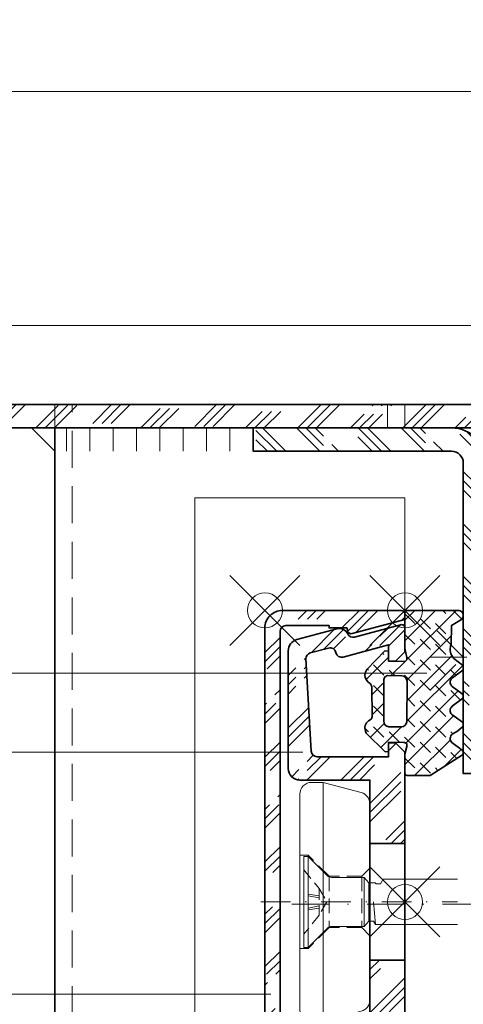
# Model space of a CAD drawing. Units: millimetres. Extents: x -164 to 186, y -92 to 311.
# Drawn here: x -86 to -48, y -9 to 76 of the extents above; entities that cross this region are included whole.
import ezdxf

# ---------------------------------------------------------------- set-up
doc = ezdxf.new("R2010")
doc.units = ezdxf.units.MM
doc.header["$PDMODE"] = 35
doc.header["$PDSIZE"] = 3
doc.linetypes.add('STRICHPUNKT2', pattern=[12.7, 6.35, -3.175, 0, -3.175])
doc.linetypes.add('VERDECKT2', pattern=[4.762499999999999, 3.175, -1.5875])
for name, color, linetype, lineweight in [('alu_hidden_JAG', 54, 'VERDECKT2', 18), ('alu_thick_JAG', 50, 'Continuous', 35), ('alu_thin_JAG', 54, 'Continuous', 18), ('axis_JAG', 31, 'STRICHPUNKT2', 18), ('general_hidden_JAG', 144, 'VERDECKT2', 18), ('general_thin_JAG', 144, 'Continuous', 18), ('hatch_JAG', 116, 'Continuous', 9), ('plastic_hidden_JAG', 24, 'VERDECKT2', 18), ('plastic_thin_JAG', 24, 'Continuous', 18), ('seal_thick_JAG', 10, 'Continuous', 35), ('text_thin_JAG', 45, 'Continuous', 18)]:
    doc.layers.add(name, color=color, linetype=linetype, lineweight=lineweight)
doc.layers.add('insertionpoint_JAG', color=3, linetype='Continuous', lineweight=18, plot=False)
pattern_1 = [(45, (0, 0), (0.4419417382415923, 1.325825214724777), [1.25, -2.5]), (135, (0.625, 0), (-0.8838834764831844, -0.8838834764831843), [])]

# ---------------------------------------------------------------- blocks, each defined once
blk = doc.blocks.new('455501')
at = {"layer": 'hatch_JAG'}
h = blk.add_hatch(dxfattribs=at)
h.set_pattern_fill('JAG_RUBBER', color=256, scale=0.1)
h.set_pattern_definition(pattern_1)
h.paths.add_polyline_path([(10.60886740697175, 4.057080022421336), (10.34786740698723, 4.513080022394382), (9.987867406877678, 4.945341519884186, 0.3188015016081044), (9.584867407015468, 4.9263415197924), (8.932867406997072, 4.005080022408094, -0.4550972192009123), (8.21691366349254, 4.056979154832604), (7.564867406886269, 4.934763194988689, 0.3839279213537989), (7.143867407079723, 4.90376319498206), (6.567253710661356, 4.096805982144968, -0.5202830919994188), (5.770867407992865, 4.064080021032487), (5.111867406993195, 4.956528550755164, 0.2909370772495076), (4.681867407051279, 4.918528550847403), (4.13686740697299, 4.201080022375507, -0.3054044261809049), (2.950867406998644, 3.959080022394238), (1.289867406987227, 3.975925100694488), (0.7668674068839483, 4.846925100866679, 0.2212633672425349), (0.437719286473305, 5.000080022394391, 0.4233499868249797), (-0.0001325930247855212, 4.550925101233775), (0, 0.2496102897025478, 0.4137570457076973), (0.2500826094307662, 8.308392340250492e-05), (3.250867406987241, 0.001080022394385427), (4.035658013981336, 0.1650800224650362, -0.4944741875783394), (4.370658013652489, -0.0719199770108312), (4.349867406989555, -1.399863920983924), (3.487867406987323, -1.414919977605712), (3.478867406987225, -1.712919977605711), (5.064867406860334, -3.261919977481777, 0.1627669066651554), (5.543881185087335, -3.422098787105631, 0.2208949911056304), (6.152344193147303, -3.139496458853265), (6.280867407157149, -2.99091997740936, -0.2700223407467207), (6.674867406697651, -2.821919977607182), (9.007867406719635, -2.809919977607182, -0.2923559712905785), (9.383773414686221, -2.990767799594337), (9.467867407168821, -3.126919977899818, 0.3129451679641831), (10.34786792365234, -3.391586476610295, 0.06151844653794367), (10.52686740697155, -3.307919977621466), (12.12486740698733, -1.699430917116443), (12.08886740698732, -1.409430917116422), (11.31186740698734, -1.399430917116546), (11.31684610718593, -0.09748992227379416, -0.4789545694406643), (11.65181498288788, 0.1754296667843622), (12.34186740698722, 8.002239435267455e-05), (13.96986740201346, 8.002235721926709e-05, 0.4290314552620146), (14.15674872209967, 0.1995641247312658), (14.14486740698722, 2.150080022394391), (12.38786740694533, 4.946524410645493, 0.3434098614738728), (11.97986740708726, 4.913524410718699), (11.33086740707041, 4.006080022510687, -0.4146756508648816)])
h.paths.add_polyline_path([(9.562867406932492, 0.1750800223944595, -0.3272426567240876), (9.987867406986224, -0.2839199774049361), (9.993867406988995, -1.379919977926133, -0.3690206648950586), (9.530442768753643, -1.799903912728584), (6.069867406820489, -1.801919977605808, -0.4259973747321261), (5.590867406988103, -1.506919977499437), (5.599867406989231, -0.2699199773308116, -0.3586224763057571), (6.074867407464395, 0.1810800223935716)], flags=16)
at = {"layer": 'insertionpoint_JAG'}
blk.add_point((0, 0), dxfattribs=at)
at = {"layer": 'seal_thick_JAG'}
for points in [[(-0.0001325930247857987, 4.550925101233764, -0.4233499868249869), (0.4377192864733058, 5.000080022394391, -0.2212633672425328), (0.7668674068839464, 4.846925100866683), (1.289867406987229, 3.975925100694488), (2.950867406998644, 3.959080022394238, 0.3054044261809046), (4.136867406972989, 4.201080022375505), (4.681867407051279, 4.918528550847403, -0.2909370772495076), (5.111867406993195, 4.956528550755165), (5.770867407992882, 4.064080021032465, 0.4888030041148642), (6.538867407241848, 4.057080022750595), (7.143867407079723, 4.90376319498206, -0.3839279213537989), (7.564867406886269, 4.934763194988689), (8.213867399701378, 4.061080032202723, 0.4583399396910697), (8.93286740699707, 4.005080022408093), (9.584867407015468, 4.9263415197924, -0.318801501608105), (9.987867406877678, 4.945341519884186), (10.34786740698723, 4.513080022394382), (10.60886740697175, 4.057080022421337, 0.4146756508648816), (11.33086740707041, 4.006080022510686), (11.97986740708726, 4.913524410718699, -0.3434098614738732), (12.38786740694533, 4.946524410645493), (14.14486740698722, 2.15008002239439), (14.15686740698867, 0.1800800221190946, -0.3987648071793097), (13.96986740201348, 8.002235721908842e-05), (12.34186740698722, 8.002239435205179e-05), (11.67286740765293, 0.1700800222252304, 0.5032702117496892), (11.31684610718593, -0.09748992227381033), (11.31186740698734, -1.399430917116545), (12.08886740698732, -1.409430917116422), (12.12486740698733, -1.699430917116443), (10.52686740697155, -3.307919977621464, -0.06151844653794403), (10.34786792365234, -3.391586476610294, -0.3129451679641826), (9.467867407168821, -3.126919977899818), (9.38386745445187, -2.990920054453008, 0.2924813958744759), (9.007867406719635, -2.809919977607181), (6.674867406697653, -2.821919977607182, 0.2700223407467264), (6.280867407157145, -2.990919977409364), (6.139867406312431, -3.153919978385767, -0.2146237483214592), (5.543881185087335, -3.42209878710563, -0.162766906665156), (5.064867406860333, -3.261919977481776), (3.478867406987225, -1.712919977605713), (3.487867406987324, -1.414919977605711), (4.349867406989555, -1.399863920983923), (4.370658013652489, -0.07191997701082693, 0.4944741875783331), (4.035658013981337, 0.165080022465036), (3.250867406987242, 0.001080022394385248), (0.2500826094307663, 8.308392340188216e-05, -0.4137570457077805), (5.551115123125783e-17, 0.2496102897026183)], [(6.074867407464394, 0.1810800223935714, 0.3586224763057573), (5.599867406989231, -0.2699199773308131), (5.590867406988103, -1.506919977499438, 0.4259973747321255), (6.069867406820489, -1.801919977605807), (9.502867406848992, -1.799919977605894, 0.3853809780803152), (9.993867406988995, -1.379919977926134), (9.987867406986224, -0.2839199774049363, 0.3272426567240876), (9.562867406932492, 0.1750800223944594)]]:
    blk.add_lwpolyline(points, format="xyb", close=True, dxfattribs=at)
blk = doc.blocks.new('407800')
at = {"layer": 'hatch_JAG'}
h = blk.add_hatch(dxfattribs=at)
h.set_pattern_fill('JAG_ALUMINIUM', color=256)
h.set_pattern_definition([(45, (0, 0), (-2.245064030267288, 2.245064030267288), [5, -1]), (45, (1.5875, 0), (-2.245064030267288, 2.245064030267288), [5, -1]), (45, (0.79375, 0), (-2.245064030267288, 2.245064030267288), [5, -1])])
edge = h.paths.add_edge_path()
edge.add_line((4.999999999999998, 0), (4.999999999999998, -3))
edge.add_line((4.999999999999998, -3), (10.45, -3))
edge.add_line((10.45, -3), (10.45, -9))
edge.add_arc((11.45, -9), 0.9999999999999999, 180, 270)
edge.add_line((11.45, -10), (21.53200944468472, -10))
edge.add_arc((21.53200944468472, -8.999999999999998), 1.000000000000002, 269.9999999999998, 344.9999999999997)
edge.add_line((22.49793527097379, -9.258819045102523), (23.41710531462807, -5.828429741389442))
edge.add_arc((22.64436465359682, -5.621374505307425), 0.7999999999999992, 344.9999999999999, 424.6608985458266)
edge.add_arc((23.2007318340041, -4.446446609406724), 0.4999999999999991, 165.0000000000001, 244.66089854582782, ccw=False)
edge.add_line((22.71776892085957, -4.317037086855465), (23.77332565801205, -0.3776457135308))
edge.add_arc((23.48354791012533, -0.3000000000000396), 0.2999999999999988, 344.9999999999991, 450.0000000000007)
edge.add_line((23.48354791012533, -4.085620730620576e-14), (21.45000000000002, -4.973799150320699e-14))
edge.add_line((21.45000000000002, -4.973799150320699e-14), (20.65000000000001, -0.8000000000000417))
edge.add_line((20.65000000000001, -0.8000000000000417), (20.65, -1.400000000000041))
edge.add_line((20.65, -1.400000000000041), (22.05, -1.400000000000041))
edge.add_line((22.05, -1.400000000000041), (21.00522735109857, -5.299144608058511))
edge.add_arc((21.48819026424311, -5.428554130609769), 0.5000000000000013, 165.0000000000003, 255.0000000000001)
edge.add_line((21.35878074169185, -5.911517043754305), (21.42319281731777, -5.928776207401084))
edge.add_arc((21.29378329476651, -6.411739120545618), 0.4999999999999989, -14.999999999999773, 75.0000000000004, ccw=False)
edge.add_line((21.77674620791105, -6.541148643096877), (21.35713798096316, -8.107147865340309))
edge.add_arc((20.87417506781863, -7.977738342789051), 0.4999999999999982, 266.7487451243415, 345.0000000000002, ccw=False)
edge.add_line((20.84581774080035, -8.476933557113444), (12.92164267298173, -8.026792174944262))
edge.add_arc((12.95, -7.527596960619867), 0.5, 180, 266.7487451243415, ccw=False)
edge.add_line((12.45, -7.527596960619867), (12.45, -1.4))
edge.add_line((12.45, -1.4), (13.65000000000001, -1.400000000000001))
edge.add_line((13.65000000000001, -1.400000000000001), (13.65000000000001, -0.8000000000000023))
edge.add_line((13.65000000000001, -0.8000000000000023), (12.85, 0))
edge.add_line((12.85, 0), (4.999999999999998, 0))
edge = h.paths.add_edge_path()
edge.add_line((-5.000000000000002, -3), (-5.000000000000001, 0))
edge.add_line((-5.000000000000001, 0), (-12.85, 0))
edge.add_line((-12.85, 0), (-13.65000000000001, -0.7999999999999995))
edge.add_line((-13.65000000000001, -0.7999999999999995), (-13.65, -1.4))
edge.add_line((-13.65, -1.4), (-12.45, -1.4))
edge.add_line((-12.45, -1.4), (-12.45, -7.527596960619867))
edge.add_arc((-12.95, -7.527596960619867), 0.5, -86.74874512434161, 0, ccw=False)
edge.add_line((-12.92164267298172, -8.026792174944262), (-20.84581774080035, -8.476933557113444))
edge.add_arc((-20.87417506781863, -7.977738342789052), 0.4999999999999983, 194.9999999999999, 273.2512548756589, ccw=False)
edge.add_line((-21.35713798096316, -8.10714786534031), (-21.77674620791105, -6.541148643096883))
edge.add_arc((-21.29378329476652, -6.41173912054562), 0.5, 104.99999999999949, 195.0000000000004, ccw=False)
edge.add_line((-21.42319281731777, -5.928776207401084), (-21.35878074169186, -5.911517043754309))
edge.add_arc((-21.48819026424311, -5.428554130609771), 0.5000000000000013, 284.9999999999987, 374.9999999999998)
edge.add_line((-21.00522735109857, -5.299144608058511), (-22.05, -1.400000000000041))
edge.add_line((-22.05, -1.400000000000041), (-20.65000000000001, -1.400000000000041))
edge.add_line((-20.65000000000001, -1.400000000000041), (-20.65, -0.8000000000000418))
edge.add_line((-20.65, -0.8000000000000418), (-21.45000000000002, -4.973799150320701e-14))
edge.add_line((-21.45000000000002, -4.973799150320704e-14), (-23.48354791012533, -4.085620730620576e-14))
edge.add_arc((-23.48354791012533, -0.3000000000000408), 0.2999999999999999, 90, 194.9999999999999)
edge.add_line((-23.77332565801205, -0.3776457135307962), (-22.71776892085957, -4.317037086855468))
edge.add_arc((-23.20073183400411, -4.446446609406727), 0.5000000000000012, -64.66089854582651, 14.999999999999773, ccw=False)
edge.add_arc((-22.64436465359682, -5.621374505307424), 0.7999999999999964, 115.339101454173, 195.0000000000001)
edge.add_line((-23.41710531462807, -5.828429741389441), (-22.49793527097379, -9.25881904510252))
edge.add_arc((-21.53200944468472, -8.999999999999998), 1.000000000000002, 195, 269.9999999999998)
edge.add_line((-21.53200944468472, -10), (-11.45, -10))
edge.add_arc((-11.45, -9), 0.9999999999999999, 270, 360)
edge.add_line((-10.45, -9), (-10.45, -3))
edge.add_line((-10.45, -3), (-5.000000000000002, -3))
at = {"layer": 'alu_thick_JAG'}
for p, q in [((-5.000000000000002, 0), (-5.000000000000002, -2.999999999999999)), ((4.999999999999998, 0), (4.999999999999998, -3))]:
    blk.add_line(p, q, dxfattribs=at)
blk.add_lwpolyline([(13.65000000000001, -0.8000000000000023), (12.85, 0), (-12.85, 0), (-13.65000000000001, -0.7999999999999995), (-13.65, -1.4), (-12.45, -1.4), (-12.45, -7.527596960619867, -0.3976892971825675), (-12.92164267298172, -8.026792174944262), (-20.84581774080035, -8.476933557113444, -0.3553528351627356), (-21.35713798096316, -8.10714786534031), (-21.77674620791105, -6.541148643096883, -0.4142135623730999), (-21.42319281731777, -5.928776207401084), (-21.35878074169186, -5.911517043754309, 0.4142135623731036), (-21.00522735109857, -5.299144608058511), (-22.05, -1.400000000000041), (-20.65000000000001, -1.400000000000041), (-20.65, -0.8000000000000418), (-21.45000000000002, -4.973799150320704e-14), (-23.48354791012533, -4.085620730620576e-14, 0.4931454260313029), (-23.77332565801205, -0.3776457135307962), (-22.71776892085957, -4.317037086855468, -0.3622955154762137), (-22.98674445692438, -4.898341953983919, 0.3622955154762153), (-23.41710531462807, -5.828429741389441), (-22.49793527097379, -9.25881904510252, 0.3394542588633749), (-21.53200944468472, -10), (-11.45, -10, 0.4142135623730951), (-10.45, -9), (-10.45, -3), (10.45, -3), (10.45, -9, 0.4142135623730951), (11.45, -10), (21.53200944468472, -10, 0.3394542588633762), (22.49793527097379, -9.258819045102523), (23.41710531462807, -5.828429741389442, 0.3622955154762142), (22.98674445692438, -4.89834195398392, -0.3622955154762184), (22.71776892085957, -4.317037086855465), (23.77332565801205, -0.3776457135307998, 0.4931454260313076), (23.48354791012533, -4.085620730620576e-14), (21.45000000000002, -4.973799150320699e-14), (20.65000000000001, -0.8000000000000417), (20.65, -1.400000000000041), (22.05, -1.400000000000041), (21.00522735109857, -5.299144608058511, 0.4142135623730955), (21.35878074169185, -5.911517043754305), (21.42319281731777, -5.928776207401084, -0.4142135623730955), (21.77674620791105, -6.541148643096877), (21.35713798096316, -8.107147865340309, -0.3553528351627342), (20.84581774080035, -8.476933557113444), (12.92164267298173, -8.026792174944262, -0.3976892971825675), (12.45, -7.527596960619867), (12.45, -1.4), (13.65000000000001, -1.400000000000001)], format="xyb", close=True, dxfattribs=at)
at = {"layer": 'insertionpoint_JAG'}
blk.add_point((0, 0), dxfattribs=at)
blk = doc.blocks.new('407860')
at = {"layer": 'hatch_JAG'}
h = blk.add_hatch(dxfattribs=at)
h.set_pattern_fill('JAG_ALUMINIUM', color=256, angle=90)
h.set_pattern_definition([(135, (-25.00000000000001, -12), (-2.245064030267288, -2.245064030267288), [5, -1]), (135, (-25.00000000000001, -10.4125), (-2.245064030267288, -2.245064030267288), [5, -1]), (135, (-25.00000000000001, -11.20625), (-2.245064030267288, -2.245064030267288), [5, -1])])
edge = h.paths.add_edge_path()
edge.add_line((-23.49999999999999, -12), (23.5, -12))
edge.add_arc((23.5, -10.5), 1.5, 270, 360)
edge.add_line((25, -10.5), (25, -0.2999999999999989))
edge.add_arc((24.7, -0.3000000000000003), 0.3000000000000007, 2.650462234552924e-13, 89.99999999999933)
edge.add_line((24.7, 5.279359848592289e-16), (24.22440365217003, 6.384829711597915e-15))
edge.add_line((24.22440365217003, 6.384829711597915e-15), (23.01022225211328, -4.531386674616875))
edge.add_arc((23.3, -4.609032388147632), 0.3000000000000003, 164.9999999999998, 255.0000000000007)
edge.add_line((23.22235428646925, -4.898810136034355), (23.5, -4.973205080756879))
edge.add_line((23.5, -4.973205080756879), (23.5, -6.499999999999986))
edge.add_line((23.5, -6.499999999999986), (23.70000000000001, -6.499999999999988))
edge.add_line((23.70000000000001, -6.499999999999988), (23.7, -10.2))
edge.add_arc((23.2, -10.19999999999999), 0.5, 270, 359.9999999999996, ccw=False)
edge.add_line((23.2, -10.7), (-23.20000000000001, -10.69999999999999))
edge.add_arc((-23.20000000000001, -10.19999999999999), 0.5, 180, 270, ccw=False)
edge.add_line((-23.70000000000001, -10.19999999999999), (-23.70000000000001, -6.499999999999972))
edge.add_line((-23.70000000000001, -6.499999999999972), (-23.50000000000001, -6.499999999999971))
edge.add_line((-23.50000000000001, -6.499999999999971), (-23.5, -4.973205080756864))
edge.add_line((-23.5, -4.973205080756864), (-23.22235428646925, -4.898810136034339))
edge.add_arc((-23.3, -4.609032388147617), 0.3000000000000009, 284.9999999999993, 375.0000000000001)
edge.add_line((-23.01022225211328, -4.531386674616861), (-24.22440365217004, 2.131628207280301e-14))
edge.add_line((-24.22440365217004, 2.121750902660063e-14), (-24.70000000000001, 1.56258090234368e-14))
edge.add_arc((-24.7, -0.2999999999999851), 0.3000000000000007, 90.00000000000067, 180)
edge.add_line((-25, -0.2999999999999849), (-25.00000000000001, -10.5))
edge.add_arc((-23.50000000000001, -10.5), 1.5, 180, 270.0000000000008)
at = {"layer": 'alu_thick_JAG'}
blk.add_lwpolyline([(-23.49999999999999, -12), (23.5, -12, 0.4142135623730951), (25, -10.5), (25, -0.2999999999999989, 0.4142135623730902), (24.7, 5.279359848592289e-16), (24.22440365217003, 6.384829711597915e-15), (23.01022225211328, -4.531386674616875, 0.4142135623730994), (23.22235428646925, -4.898810136034355), (23.5, -4.973205080756879), (23.5, -6.499999999999986), (23.70000000000001, -6.499999999999988), (23.7, -10.2, -0.4142135623730936), (23.2, -10.7), (-23.20000000000001, -10.69999999999999, -0.4142135623730947), (-23.70000000000001, -10.19999999999999), (-23.70000000000001, -6.499999999999972), (-23.50000000000001, -6.499999999999971), (-23.5, -4.973205080756864), (-23.22235428646925, -4.898810136034339, 0.4142135623730986), (-23.01022225211328, -4.531386674616861), (-24.22440365217004, 2.121750902660063e-14), (-24.70000000000001, 1.56258090234368e-14, 0.4142135623730916), (-25, -0.2999999999999849), (-25.00000000000001, -10.5, 0.4142135623730993)], format="xyb", close=True, dxfattribs=at)
at = {"layer": 'insertionpoint_JAG'}
for p in [(-25, 3.552713678800501e-15), (0, 0), (25, 0), (-25.00000000000001, -11.99999999999999), (25, -11.99999999999999)]:
    blk.add_point(p, dxfattribs=at)
blk = doc.blocks.new('1065271-s')
at = {"layer": 'plastic_hidden_JAG', "ltscale": 0.4}
for points in [[(0, 2.900000000000034), (-0.6999999999999318, 2.200000000000102), (-3.5, 2.200000000000102), (-5.300000000000068, 4), (-6, 4)], [(-5.300000000000068, 4), (-5.300000000000068, -4)], [(-3.5, 2.200000000000102), (-3.5, -2.199999999999989)], [(-0.6999999999999318, 2.200000000000102), (-0.7000000000000455, -2.199999999999875)], [(0, -2.89999999999992), (-0.7000000000000455, -2.199999999999875), (-3.5, -2.199999999999989), (-5.300000000000068, -4), (-6, -4)]]:
    blk.add_lwpolyline(points, dxfattribs=at)
at = {"layer": 'plastic_thin_JAG'}
blk.add_line((-4, 10.25), (-4, -10.25), dxfattribs=at)
blk.add_lwpolyline([(-5, 10.25), (-4, 10.25), (-0.7411809548974588, 9.376802068585619, -0.3394542588633919), (0, 8.410876242296524), (0, -8.410876242296524, -0.3394542588633612), (-0.7411809548974588, -9.376802068585619), (-4, -10.25), (-5, -10.25, -0.4142135623730958), (-6, -9.25), (-6, 9.25, -0.4142135623730958)], format="xyb", close=True, dxfattribs=at)
blk = doc.blocks.new('140316-02')
at = {"layer": 'axis_JAG', "ltscale": 0.4}
blk.add_lwpolyline([(-4.675369513641499, 8.097977541785895), (3.75, -6.495190528383148)], dxfattribs=at)
at = {"layer": 'general_hidden_JAG', "ltscale": 0.3}
for points in [[(-0.4310267114701674, 6.27520465394764), (-1.183400912665547, 4.339710506463064), (-1.844466970888561, 3.194710506461519), (-3.166599087334589, 3.194710506461519), (-5.218973288529924, 3.510882408816542)], [(-1.876221235696448, 3.939710506461012), (-2.305154798143349, 5.193176298611007)], [(-1.715720673230862, 4.032375549405685), (-2.198291408442401, 5.25487390542142)], [(-2.634279326769274, 3.50204546351884), (-3.452618393694593, 4.530687882834201)], [(-2.473778764303461, 3.594710506463514), (-3.344845201856742, 4.592910764153203)], [(-1.183400912665547, 4.339710506463064), (-3.166599087334589, 3.194710506461519)]]:
    blk.add_lwpolyline(points, dxfattribs=at)
at = {"layer": 'general_thin_JAG'}
blk.add_lwpolyline([(2.061250462620137, -7.470190528383228), (-1.451360677351204, -1.386169566720469), (-1.276932910437608, -1.084051812175801), (-1.477107887009652, -0.7373385823492242), (-2.068653347947475, -0.6169872981077447), (-3.465099957354141, 1.801729179441963, 0.1989123673796171), (-3.768703136694967, 2.034692092586511), (-6.027499074759362, 2.639934640057533), (-6.202499074759316, 2.943043531382102), (0.5524990747592256, 6.843043531382079), (0.7274990747591801, 6.539934640057567), (0.1222565272883003, 4.281138701993171, 0.1989123673796941), (0.1722067385405808, 3.901729179441929), (1.568653347947247, 1.483012701892221), (1.377107887009515, 0.9105436631060968), (1.646520538699633, 0.4439072621769071), (1.61608937586584, 0.3008510914281146), (1.790420569675007, -0.001099393593648301), (2.252300785026819, -0.001099393593676723), (5.438749537379636, -5.520190528383239)], format="xyb", dxfattribs=at)
for points in [[(0.7274990747591801, 6.539934640057567), (-6.027499074759362, 2.639934640057618)], [(1.568653347947247, 1.48301270189225), (-2.068653347947475, -0.6169872981077447)], [(1.377107887009515, 0.9105436631060968), (-1.477107887009652, -0.7373385823492242)], [(0.1501749765718614, -0.2601106894481688), (-1.451360677351204, -1.386169566720469)]]:
    blk.add_lwpolyline(points, dxfattribs=at)
at = {"layer": 'plastic_thin_JAG', "rotation": 299.9999999999998}
blk.add_blockref('1065271-s', (0, 0), dxfattribs=at)
blk = doc.blocks.new('*U17')
at = {"layer": 'hatch_JAG'}
h = blk.add_hatch(dxfattribs=at)
h.set_pattern_fill('JAG_RUBBER', color=256, scale=0.1)
h.set_pattern_definition(pattern_1)
edge = h.paths.add_edge_path()
edge.add_line((-6.050000000000082, 2.486600000000066), (-5.149993400000003, 3.006203810428042))
edge.add_arc((-5.299986799999992, 3.266000000028025), 0.2999867999999779, 299.9999999999999, 359.9999999999999)
edge.add_line((-5.000000000000014, 3.266000000028024), (-4.999999999999958, 23.22387270896005))
edge.add_arc((-4.749999999999958, 23.22387270896005), 0.25, -7.958078640513122e-13, 180, ccw=False)
edge.add_line((-4.499999999999958, 23.22387270896005), (-4.500000000000015, 16.11880017140683))
edge.add_arc((-4.730906773914549, 16.11914592186497), 0.2309070327707607, 318.263744464771, 359.91420768271576, ccw=False)
edge.add_line((-4.558600000000037, 15.96543049178012), (-4.897343846291557, 15.58571676163821))
edge.add_arc((-4.748908194587155, 15.45329647966931), 0.1989177563055508, 138.2636676921403, 221.7363323078597)
edge.add_line((-4.897343846291557, 15.3208761977004), (-4.558600000000027, 14.94116349178012))
edge.add_arc((-4.706393007579504, 14.79709649178248), 0.2063930075794908, 0, 44.26857772062971, ccw=False)
edge.add_line((-4.500000000000014, 14.79709649178248), (-4.500000000000015, 14.48256349178007))
edge.add_arc((-4.200000000000058, 14.48256349178007), 0.2999999999999572, 180.0000000000003, 269.9999999999996)
edge.add_line((-4.20000000000006, 14.18256349178012), (-0.9999999999835802, 14.18256349178011))
edge.add_arc((-0.9999999999835847, 15.18256349176362), 0.9999999999835119, 270.0000000000002, 360)
edge.add_line((-7.238654120556021e-14, 15.18256349176362), (-6.972200594645983e-14, 23.1885441517601))
edge.add_arc((-1.01481979786969, 23.17485894429991), 1.014912068630266, 0.7726072204959299, 84.68459122621023)
edge.add_line((-0.9207999999998322, 24.18540670896019), (-4.032847057837663, 24.47494674414869))
edge.add_arc((-4.047253426672365, 24.19987343113242), 0.2754503058570587, 87.00199676281733, 150.0277228155286)
edge.add_line((-4.28586700002091, 24.33748314594423), (-4.498600000000056, 23.96860670896009))
edge.add_arc((-4.75003349999999, 24.1120948469117), 0.2894955105956488, 209.7125501402531, 330.2874498597379, ccw=False)
edge.add_line((-5.001466999999947, 23.96860670896013), (-5.292066999999872, 24.47782354139706))
edge.add_arc((-5.548381641404887, 24.30608807414743), 0.3085291981482958, 33.82280377377555, 84.68459122620408)
edge.add_line((-5.519799999956841, 24.61329054139365), (-9.496540309049658, 24.98328029657159))
edge.add_arc((-9.505355233373997, 24.48878396997036), 0.4945748880735354, 88.97874979782684, 262.1499622576862)
edge.add_arc((-9.616152156126399, 23.56270981580241), 0.4382729466027267, -65.00000000008879, 84.3370024446424, ccw=False)
edge.add_line((-9.430930005265793, 23.16549963144857), (-9.768977446100466, 23.0078655209683))
edge.add_arc((-9.600051102066914, 22.64534240615308), 0.3999488948401626, 114.9842949976107, 245.0157050023171)
edge.add_line((-9.768977446100923, 22.28281929133808), (-9.430930005266083, 22.12518518085722))
edge.add_arc((-9.599977309962204, 21.76266206604262), 0.3999999999998756, -65.00000000007219, 65.00000000001671, ccw=False)
edge.add_line((-9.430930005266434, 21.40013895122786), (-9.768977446100916, 21.24250484074756))
edge.add_arc((-9.600032842659528, 20.8799700892631), 0.3999671549838369, 114.985961837214, 257.9428112287002)
edge.add_line((-9.68358114487497, 20.48882637365108), (-9.283280309405953, 20.40321955175409))
edge.add_line((-9.283280309405953, 20.40321955175409), (-9.918818488067975, 19.7251321114941))
edge.add_arc((-9.699930141405302, 19.5199787744628), 0.2999999999996601, 136.8552021473327, 180.0000000000007)
edge.add_line((-9.999930141404963, 19.5199787744628), (-9.99993014140496, 19.05710064345601))
edge.add_arc((-9.699930141406202, 19.05710064345602), 0.2999999999987573, 180.0000000000013, 223.1447978527087)
edge.add_line((-9.91881848806807, 18.85194730642518), (-9.28328030940498, 18.17385986616508))
edge.add_line((-9.28328030940498, 18.17385986616508), (-9.683581144873306, 18.0882530442684))
edge.add_arc((-9.60003284574813, 17.69710932900667), 0.3999671539957494, 102.0571883488636, 245.0140385850081)
edge.add_line((-9.768977446100575, 17.33457457717284), (-9.430930005265584, 17.17694046669092))
edge.add_arc((-9.599977309961902, 16.81441735187608), 0.4000000000001746, -65.00000000000517, 65.00000000000551, ccw=False)
edge.add_line((-9.430930005265584, 16.45189423706125), (-9.768977446100786, 16.29426012658013))
edge.add_arc((-9.600051104255513, 15.93173701176556), 0.3999488939153148, 114.9842947134968, 245.0157052865023)
edge.add_line((-9.768977446100791, 15.569213896951), (-9.43093000526599, 15.41157978647007))
edge.add_arc((-9.608762711679757, 15.04905667165556), 0.4037913820839392, -63.87012325189119, 63.8701232519939, ccw=False)
edge.add_line((-9.430930005265342, 14.68653355684137), (-9.841779444560215, 14.48499477287693))
edge.add_arc((-9.603154224171123, 14.16452014421143), 0.3995572342281298, 126.6713480034508, 293.3286519965494)
edge.add_arc((-7.799193109812295, 10.47229595313036), 3.710292572204699, 90.01246031188839, 116.33119617012409, ccw=False)
edge.add_arc((-7.799934772143761, 13.88265366545271), 0.2999347792364107, -0.012460312481778146, 90.01246031188822, ccw=False)
edge.add_line((-7.500000000000014, 13.88258843759342), (-7.500000000000014, -6.270752125549185))
edge.add_arc((-8.00113645042691, -6.27075212554919), 0.5011364504268965, -85.84994882932119, 5.115907697472721e-13, ccw=False)
edge.add_line((-7.964869837422086, -6.7705745687504), (-49.00000316300574, -12.06993027417256))
edge.add_line((-49.00000316300574, -12.06993027417256), (-49.00000316236716, -12.42260796884221))
edge.add_arc((-48.70000347079441, -12.42260796829902), 0.2999996915727507, 180.0000001037432, 239.9999869333329)
edge.add_line((-48.85000337583151, -12.68241528812009), (-48.44991902284545, -12.91340421770496))
edge.add_arc((-48.49991904243893, -13.00000674677118), 0.1000000000000641, -60.00001296290242, 59.99998703707632, ccw=False)
edge.add_line((-48.44991906203232, -13.08660929846194), (-48.85000355760822, -13.31759806899149))
edge.add_arc((-48.70000361638867, -13.57740572406344), 0.2999999999997544, 119.9999870370832, 180.0000000000359)
edge.add_line((-49.00000361638843, -13.57740572406363), (-49.00000406734884, -16.42260571237689))
edge.add_arc((-48.70000445907513, -16.42260575992643), 0.2999996082737122, 179.9999909186954, 240.0000090813044)
edge.add_line((-48.85000422203288, -16.68241306559161), (-48.4499199278271, -16.91340196123965))
edge.add_arc((-48.49991994742058, -17.00000449030587), 0.1000000000000641, -60.00001296291248, 59.99998703707632, ccw=False)
edge.add_line((-48.44991996701398, -17.08660704199664), (-48.85000446258988, -17.31759581252619))
edge.add_arc((-48.70000452137035, -17.57740346759811), 0.2999999999997258, 119.9999870370833, 180.0000000000509)
edge.add_line((-49.00000452137007, -17.57740346759838), (-49.00000497233047, -20.4226034559117))
edge.add_arc((-48.70000536405675, -20.42260350346124), 0.2999996082737264, 179.9999909186947, 240.0000090813027)
edge.add_line((-48.85000512701451, -20.68241080912643), (-48.44992083280874, -20.91339970477445))
edge.add_arc((-48.49992085240221, -21.00000223384066), 0.100000000000057, -59.99998703708337, 59.99998703708337, ccw=False)
edge.add_line((-48.44992083280874, -21.08660476290687), (-48.85022224775408, -21.31771889258255))
edge.add_arc((-48.70043896478656, -21.57715114880675), 0.2995665659350344, 120.0000000000004, 180.0478275960797)
edge.add_line((-49.00000542635172, -21.57740121167652), (-49.00000587731211, -24.42260119944649))
edge.add_arc((-48.7000062690384, -24.42260124699603), 0.2999996082737122, 179.9999909186961, 240.000009081301)
edge.add_line((-48.85000603199616, -24.6824085526612), (-48.44992173779038, -24.91339744830924))
edge.add_arc((-48.49992175738382, -24.9999999773754), 0.09999999999999977, -1.2962941411842621e-05, 59.9999870370832, ccw=False)
edge.add_line((-48.39992175738382, -25), (-48.00000000000003, -25))
edge.add_line((-48.00000000000003, -25), (-48, -12.99999999999999))
edge.add_line((-48, -12.99999999999999), (-7.992654309049335, -7.833374758064803))
edge.add_arc((-7.938164380955156, -8.268227615018674), 0.438253533316792, -1.1557095599554827, 97.14231168485531, ccw=False)
edge.add_line((-7.500000000000014, -8.277067000000102), (-7.500000000000014, -13.88258843759342))
edge.add_arc((-7.79993477214376, -13.88265366545271), 0.2999347792364105, -90.01246031188822, 0.012460312481778146, ccw=False)
edge.add_arc((-7.799193109812295, -10.47229595313036), 3.710292572204693, 243.668803829876, 269.98753968811155, ccw=False)
edge.add_arc((-9.603154224171123, -14.16452014421143), 0.3995572342281317, 66.67134800345059, 233.3286519965492)
edge.add_line((-9.841779444560215, -14.48499477287693), (-9.430930005265342, -14.68653355684137))
edge.add_arc((-9.608762711679757, -15.04905667165556), 0.403791382083936, -63.8701232519939, 63.87012325189119, ccw=False)
edge.add_line((-9.43093000526599, -15.41157978647007), (-9.768977446100791, -15.569213896951))
edge.add_arc((-9.600051104255511, -15.93173701176556), 0.3999488939153146, 114.9842947134979, 245.015705286503)
edge.add_line((-9.768977446100786, -16.29426012658013), (-9.430930005265584, -16.45189423706125))
edge.add_arc((-9.599977309961902, -16.81441735187608), 0.4000000000001714, -65.00000000000563, 65.00000000000529, ccw=False)
edge.add_line((-9.430930005265584, -17.17694046669092), (-9.768977446100575, -17.33457457717284))
edge.add_arc((-9.60003284574813, -17.69710932900667), 0.3999671539957526, 114.9859614149918, 257.9428116511364)
edge.add_line((-9.683581144873306, -18.0882530442684), (-9.28328030940498, -18.17385986616508))
edge.add_line((-9.28328030940498, -18.17385986616508), (-9.91881848806807, -18.85194730642518))
edge.add_arc((-9.699930141406202, -19.05710064345602), 0.2999999999987584, 136.8552021472912, 179.9999999999987)
edge.add_line((-9.99993014140496, -19.05710064345601), (-9.999930141404963, -19.5199787744628))
edge.add_arc((-9.699930141405302, -19.5199787744628), 0.2999999999996614, 179.9999999999993, 223.1447978526673)
edge.add_line((-9.918818488067975, -19.7251321114941), (-9.283280309405953, -20.40321955175409))
edge.add_line((-9.283280309405953, -20.40321955175409), (-9.68358114487497, -20.48882637365108))
edge.add_arc((-9.600032842659528, -20.8799700892631), 0.3999671549838381, 102.0571887712998, 245.014038162786)
edge.add_line((-9.768977446100916, -21.24250484074756), (-9.430930005266434, -21.40013895122786))
edge.add_arc((-9.599977309962204, -21.76266206604262), 0.399999999999875, -65.00000000001671, 65.00000000007219, ccw=False)
edge.add_line((-9.430930005266083, -22.12518518085722), (-9.768977446100923, -22.28281929133808))
edge.add_arc((-9.600051102066912, -22.64534240615308), 0.3999488948401629, 114.9842949976831, 245.015705002389)
edge.add_line((-9.768977446100466, -23.0078655209683), (-9.430930005265793, -23.16549963144857))
edge.add_arc((-9.616152156126399, -23.56270981580241), 0.4382729466027327, -84.33700244464251, 65.00000000008879, ccw=False)
edge.add_arc((-9.505355233373997, -24.48878396997036), 0.4945748880735341, 97.85003774231376, 271.0212502021732)
edge.add_line((-9.496540309049658, -24.98328029657159), (-5.519799999956841, -24.61329054139365))
edge.add_arc((-5.548381641404887, -24.30608807414743), 0.308529198148295, 275.3154087737959, 326.1771962262245)
edge.add_line((-5.292066999999872, -24.47782354139706), (-5.001466999999947, -23.96860670896013))
edge.add_arc((-4.75003349999999, -24.1120948469117), 0.2894955105956494, 29.71255014026218, 150.2874498597469, ccw=False)
edge.add_line((-4.498600000000056, -23.96860670896009), (-4.28586700002091, -24.33748314594423))
edge.add_arc((-4.047253426672365, -24.19987343113242), 0.2754503058570587, 209.9722771844714, 272.9980032371827)
edge.add_line((-4.032847057837663, -24.47494674414869), (-0.9207999999998324, -24.18540670896019))
edge.add_arc((-1.014819797869691, -23.17485894429991), 1.014912068630266, 275.3154087737898, 359.227392779504)
edge.add_line((-6.97e-14, -23.1885441517601), (-7.238654120556021e-14, -15.18256349176362))
edge.add_arc((-0.9999999999835842, -15.18256349176362), 0.9999999999835119, 0, 89.99999999999979)
edge.add_line((-0.9999999999835804, -14.18256349178011), (-4.20000000000006, -14.18256349178012))
edge.add_arc((-4.200000000000058, -14.48256349178007), 0.2999999999999563, 90.00000000000034, 179.9999999999997)
edge.add_line((-4.500000000000015, -14.48256349178007), (-4.500000000000014, -14.79709649178248))
edge.add_arc((-4.706393007579504, -14.79709649178248), 0.2063930075794902, -44.26857772062982, 0, ccw=False)
edge.add_line((-4.558600000000027, -14.94116349178012), (-4.897343846291557, -15.3208761977004))
edge.add_arc((-4.748908194587155, -15.45329647966931), 0.1989177563055508, 138.2636676921403, 221.7363323078597)
edge.add_line((-4.897343846291557, -15.58571676163821), (-4.558600000000037, -15.96543049178012))
edge.add_arc((-4.730906773914549, -16.11914592186497), 0.230907032770761, 0.0857923172841879, 41.73625553522902, ccw=False)
edge.add_line((-4.500000000000015, -16.11880017140683), (-4.499999999999958, -23.22387270896005))
edge.add_arc((-4.749999999999958, -23.22387270896005), 0.25, -180, 7.958078640513122e-13, ccw=False)
edge.add_line((-4.999999999999958, -23.22387270896005), (-5.000000000000014, -3.266000000028022))
edge.add_arc((-5.299986799999992, -3.266000000028025), 0.2999867999999779, 1.696370470414699e-13, 60.00000000000001)
edge.add_line((-5.149993400000003, -3.006203810428042), (-6.050000000000082, -2.486600000000066))
edge.add_arc((-5.900006599988012, -2.226796189369567), 0.2999934000362483, 179.9992722311805, 240.00072776881962, ccw=False)
edge.add_line((-6.20000000000006, -2.226792378864772), (-6.20000000000006, 2.226792378864772))
edge.add_arc((-5.900006599988012, 2.226796189369567), 0.2999934000362485, 119.99927223118041, 180.0007277688195, ccw=False)
edge = h.paths.add_edge_path(flags=16)
edge.add_line((-7.263189091787094, 20.19954018185881), (-8.026884298145173, 20.73428532224619))
edge.add_arc((-8.198957229050043, 20.48853970895783), 0.3000000000011099, 55.00000000025199, 149.9999999998437)
edge.add_line((-8.458764850185926, 20.63853970895909), (-8.568461401332481, 20.4485397089594))
edge.add_arc((-8.810948514391995, 20.58853970895906), 0.2799999999997203, 257.9287730660262, 330.00000000004655, ccw=False)
edge.add_line((-8.869504216820667, 20.31473096236223), (-9.199977309963943, 20.38540468752004))
edge.add_line((-9.199977309963943, 20.38540468752004), (-8.946423919369147, 20.13185129692479))
edge.add_arc((-9.299977309961859, 19.77829790633208), 0.4999999999992051, -1.9895196601282805e-12, 45, ccw=False)
edge.add_line((-8.799977309962653, 19.77829790633206), (-8.799977309962653, 18.79878151158604))
edge.add_arc((-9.299977309961344, 18.79878151158541), 0.4999999999986908, -44.99999999999699, 7.207745511550456e-11, ccw=False)
edge.add_line((-8.946423919368977, 18.44522812099308), (-9.199977309962973, 18.19167473039906))
edge.add_line((-9.199977309962973, 18.19167473039906), (-8.86950421681993, 18.26234845555706))
edge.add_arc((-8.81094851439252, 17.98853970895863), 0.2800000000010122, 29.99999999998721, 102.07122693365329, ccw=False)
edge.add_line((-8.56846140133197, 18.12853970895909), (-8.47240900688504, 17.96217208158831))
edge.add_arc((-8.199561640538818, 18.08940289802315), 0.3010537592735638, 205.0000000000291, 304.9999999999728)
edge.add_line((-8.026884298144719, 17.84279409567324), (-7.263189091786982, 18.37753923605908))
edge.add_arc((-7.549977309962265, 18.78711525820368), 0.4999999999999521, 304.9999999999702, 360.0000000000407)
edge.add_line((-7.049977309962312, 18.78711525820404), (-7.049977309962939, 19.78996415971508))
edge.add_arc((-7.549977309962872, 19.78996415971458), 0.4999999999999334, 5.699553989183381e-11, 54.99999999995897)
edge = h.paths.add_edge_path(flags=16)
edge.add_line((-7.26318909178691, -18.37753923605079), (-8.026884298144719, -17.84279409566491))
edge.add_arc((-8.19956164053882, -18.08940289801481), 0.3010537592735615, 55.00000000002657, 154.9999999999713)
edge.add_line((-8.47240900688504, -17.96217208157998), (-8.56846140133197, -18.12853970895076))
edge.add_arc((-8.810948514392498, -17.98853970895026), 0.2800000000010179, 257.928773065989, 330.00000000000176, ccw=False)
edge.add_line((-8.86950421682162, -18.26234845554833), (-9.19997730996297, -18.19167473039073))
edge.add_line((-9.19997730996297, -18.19167473039073), (-8.946423919368977, -18.44522812098475))
edge.add_arc((-9.299977309961351, -18.79878151157709), 0.4999999999986977, -3.979039320256561e-13, 44.999999999996476, ccw=False)
edge.add_line((-8.799977309962653, -18.79878151157709), (-8.799977309962653, -19.77829790632373))
edge.add_arc((-9.299977309961806, -19.77829790632377), 0.4999999999991527, -44.999999999948386, 5.286437954055145e-12, ccw=False)
edge.add_line((-8.946423919368813, -20.13185129691613), (-9.199977309963943, -20.38540468751171))
edge.add_line((-9.199977309963943, -20.38540468751171), (-8.869504216820726, -20.31473096235391))
edge.add_arc((-8.810948514392031, -20.58853970895078), 0.279999999999766, 30.000000000145178, 102.07122693397662, ccw=False)
edge.add_line((-8.568461401332945, -20.44853970895028), (-8.458764850185982, -20.63853970895076))
edge.add_arc((-8.198957229050064, -20.48853970894947), 0.3000000000011556, 210.0000000001582, 305.0000000000409)
edge.add_line((-8.026884298143912, -20.73428532223699), (-7.263189091787094, -20.19954018185051))
edge.add_arc((-7.549977309962907, -19.78996415970625), 0.499999999999971, 305.0000000000429, 359.9999999999654)
edge.add_line((-7.049977309962937, -19.78996415970655), (-7.049977309962311, -18.78711525819571))
edge.add_arc((-7.549977309962203, -18.78711525819531), 0.4999999999998916, 359.9999999999548, 415.0000000000235)
at = {"layer": 'insertionpoint_JAG'}
for p in [(-10, 25), (-10, 11), (0, 0), (-10, -13), (-10, -25)]:
    blk.add_point(p, dxfattribs=at)
at = {"layer": 'seal_thick_JAG'}
for points in [[(-6.050000000000082, 2.486600000000066), (-5.149993400000003, 3.006203810428042, 0.2679491924311221), (-5.000000000000014, 3.266000000028024), (-4.999999999999958, 23.22387270896005, -1.000000000000007), (-4.499999999999958, 23.22387270896005), (-4.500000000000015, 16.11880017140683, -0.1837619580937056), (-4.558600000000037, 15.96543049178012), (-4.897343846291557, 15.58571676163821, 0.3812263789998818), (-4.897343846291557, 15.3208761977004), (-4.558600000000027, 14.94116349178012, -0.1955967565706622), (-4.500000000000014, 14.79709649178248), (-4.500000000000015, 14.48256349178007, 0.4142135623730915), (-4.20000000000006, 14.18256349178012), (-0.9999999999835805, 14.18256349178011, 0.4142135623730937), (-7.238654120556021e-14, 15.18256349176362), (-6.972200594645983e-14, 23.1885441517601, 0.3834234685032725), (-0.9207999999998322, 24.18540670896019), (-4.032847057837663, 24.47494674414869, 0.282150351721617), (-4.28586700002091, 24.33748314594423), (-4.498600000000056, 23.96860670896009, -0.5806997581630788), (-5.001466999999947, 23.96860670896013), (-5.292066999999872, 24.47782354139706, 0.2256430409445072), (-5.519799999956841, 24.61329054139365), (-9.496540309049658, 24.98328029657159, 0.9421152028065042), (-9.572904649341535, 23.99884377329796, -0.7627409860465351), (-9.430930005265793, 23.16549963144857), (-9.768977446100466, 23.0078655209683, 0.6372629533545889), (-9.768977446100923, 22.28281929133808), (-9.430930005266083, 22.12518518085722, -0.6370702608080385), (-9.430930005266434, 21.40013895122786), (-9.768977446100916, 21.24250484074756, 0.7196111708320916), (-9.68358114487497, 20.48882637365108), (-9.283280309405953, 20.40321955175409), (-9.918818488067975, 19.7251321114941, 0.1905105839378074), (-9.999930141404963, 19.5199787744628), (-9.99993014140496, 19.05710064345601, 0.1905105839379856), (-9.91881848806807, 18.85194730642518), (-9.28328030940498, 18.17385986616508), (-9.683581144873306, 18.0882530442684, 0.7196111764261148), (-9.768977446100575, 17.33457457717284), (-9.430930005265584, 17.17694046669092, -0.637070260807559), (-9.430930005265584, 16.45189423706125), (-9.768977446100786, 16.29426012658013, 0.6372629568412699), (-9.768977446100791, 15.569213896951), (-9.43093000526599, 15.41157978647007, -0.6232945333308273), (-9.430930005265342, 14.68653355684137), (-9.841779444560215, 14.48499477287693, 0.8898512331747463), (-9.44492766467296, 13.79762732703807, -0.1153446337635841), (-7.799999999999943, 14.18258843759645, -0.41434096112296), (-7.500000000000014, 13.88258843759342), (-7.500000000000014, -6.270752125549186, -0.3931543585647482), (-7.964869837422086, -6.7705745687504), (-49.00000316300574, -12.06993027417256), (-49.00000316236716, -12.42260796884221, 0.2679491308384406), (-48.85000337583151, -12.68241528812009), (-48.44991902284545, -12.91340421770496, -0.5773502691895015), (-48.44991906203232, -13.08660929846194), (-48.85000355760822, -13.31759806899149, 0.2679492530536125), (-49.00000361638843, -13.57740572406363), (-49.00000406734884, -16.42260571237689, 0.2679492773703024), (-48.85000422203288, -16.68241306559161), (-48.4499199278271, -16.91340196123965, -0.5773502691895604), (-48.44991996701398, -17.08660704199664), (-48.85000446258988, -17.31759581252619, 0.2679492530536831), (-49.00000452137007, -17.57740346759838), (-49.00000497233047, -20.4226034559117, 0.2679492773702963), (-48.85000512701451, -20.68241080912643), (-48.44992083280874, -20.91339970477445, -0.5773501183592513), (-48.44992083280874, -21.08660476290687), (-48.85022224775408, -21.31771889258255, 0.2681728752692772), (-49.00000542635172, -21.57740121167652), (-49.00000587731211, -24.42260119944649, 0.2679492773702853), (-48.85000603199616, -24.6824085526612), (-48.44992173779038, -24.91339744830924, -0.2679491924312331), (-48.39992175738382, -25), (-48.00000000000003, -25), (-48, -12.99999999999999), (-7.992654309049335, -7.833374758064803, -0.4572976183478293), (-7.500000000000014, -8.277067000000102), (-7.500000000000014, -13.88258843759342, -0.41434096112296), (-7.799999999999942, -14.18258843759645, -0.1153446337635843), (-9.44492766467296, -13.79762732703807, 0.8898512331747463), (-9.841779444560215, -14.48499477287693), (-9.430930005265342, -14.68653355684137, -0.6232945333308273), (-9.43093000526599, -15.41157978647007), (-9.768977446100791, -15.569213896951, 0.6372629568412698), (-9.768977446100786, -16.29426012658013), (-9.430930005265584, -16.45189423706125, -0.6370702608075594), (-9.430930005265584, -17.17694046669092), (-9.768977446100575, -17.33457457717284, 0.719611176426115), (-9.683581144873306, -18.0882530442684), (-9.28328030940498, -18.17385986616508), (-9.91881848806807, -18.85194730642518, 0.1905105839379857), (-9.99993014140496, -19.05710064345601), (-9.999930141404963, -19.5199787744628, 0.1905105839378074), (-9.918818488067975, -19.7251321114941), (-9.283280309405953, -20.40321955175409), (-9.68358114487497, -20.48882637365108, 0.7196111708320916), (-9.768977446100916, -21.24250484074756), (-9.430930005266434, -21.40013895122786, -0.6370702608080385), (-9.430930005266083, -22.12518518085722), (-9.768977446100923, -22.28281929133808, 0.6372629533545888), (-9.768977446100466, -23.0078655209683), (-9.430930005265793, -23.16549963144857, -0.762740986046535), (-9.572904649341535, -23.99884377329796, 0.9421152028065044), (-9.496540309049658, -24.98328029657159), (-5.519799999956841, -24.61329054139365, 0.2256430409445073), (-5.292066999999872, -24.47782354139706), (-5.001466999999947, -23.96860670896013, -0.5806997581630791), (-4.498600000000056, -23.96860670896009), (-4.28586700002091, -24.33748314594423, 0.2821503517216168), (-4.032847057837663, -24.47494674414869), (-0.9207999999998324, -24.18540670896019, 0.3834234685032724), (-6.97e-14, -23.1885441517601), (-7.238654120556021e-14, -15.18256349176362, 0.4142135623730938), (-0.9999999999835804, -14.18256349178011), (-4.20000000000006, -14.18256349178012, 0.4142135623730916), (-4.500000000000015, -14.48256349178007), (-4.500000000000014, -14.79709649178248, -0.1955967565706622), (-4.558600000000027, -14.94116349178012), (-4.897343846291557, -15.3208761977004, 0.3812263789998818), (-4.897343846291557, -15.58571676163821), (-4.558600000000037, -15.96543049178012, -0.1837619580937057), (-4.500000000000015, -16.11880017140683), (-4.499999999999958, -23.22387270896005, -1.000000000000007), (-4.999999999999958, -23.22387270896005), (-5.000000000000014, -3.266000000028024, 0.267949192431122), (-5.149993400000003, -3.006203810428042), (-6.050000000000082, -2.486600000000066, -0.2679559994036774), (-6.20000000000006, -2.226792378864772), (-6.20000000000006, 2.226792378864772, -0.2679559994036773)], [(-7.263189091787094, 20.19954018185881), (-8.026884298145173, 20.73428532224619, 0.4400105308897069), (-8.458764850185926, 20.63853970895909), (-8.568461401332481, 20.4485397089594, -0.3252633276373458), (-8.869504216820667, 20.31473096236223), (-9.199977309963943, 20.38540468752004), (-8.946423919369147, 20.13185129692479, -0.1989123673796672), (-8.799977309962653, 19.77829790633206), (-8.799977309962653, 18.79878151158604, -0.1989123673799724), (-8.946423919368977, 18.44522812099308), (-9.199977309962973, 18.19167473039906), (-8.86950421681993, 18.26234845555706, -0.3252633276356363), (-8.56846140133197, 18.12853970895909), (-8.47240900688504, 17.96217208158831, 0.4663076581546993), (-8.026884298144719, 17.84279409567324), (-7.263189091786982, 18.37753923605908, 0.2446984432293602), (-7.049977309962312, 18.78711525820404), (-7.049977309962939, 19.78996415971508, 0.244698443228581)], [(-7.26318909178691, -18.37753923605079), (-8.026884298144719, -17.84279409566491, 0.4663076581547052), (-8.47240900688504, -17.96217208157998), (-8.56846140133197, -18.12853970895076, -0.3252633276373126), (-8.86950421682162, -18.26234845554833), (-9.19997730996297, -18.19167473039073), (-8.946423919368977, -18.44522812098475, -0.1989123673796442), (-8.799977309962653, -18.79878151157709), (-8.799977309962653, -19.77829790632373, -0.1989123673794489), (-8.946423919368813, -20.13185129691613), (-9.199977309963943, -20.38540468751171), (-8.869504216820726, -20.31473096235391, -0.3252633276364303), (-8.568461401332945, -20.44853970895028), (-8.458764850185982, -20.63853970895076, 0.4400105308912221), (-8.026884298143912, -20.73428532223699), (-7.263189091787094, -20.19954018185051, 0.2446984432286761), (-7.049977309962937, -19.78996415970655), (-7.049977309962311, -18.78711525819571, 0.2446984432293518)]]:
    blk.add_lwpolyline(points, format="xyb", close=True, dxfattribs=at)

msp = doc.modelspace()

# ---------------------------------------------------------------- hatches: boundary and pattern name
at = {"layer": 'hatch_JAG'}
h = msp.add_hatch(dxfattribs=at)
h.set_pattern_fill('JAG_ALUMINIUM', color=256, angle=-9.54166404439055e-15)
h.set_pattern_definition([(44.99999999999999, (47.51244114442682, 91.95887300292131), (-2.245064030267288, 2.245064030267288), [4.999999999999999, -0.9999999999999999]), (44.99999999999999, (49.09994114442682, 91.95887300292131), (-2.245064030267288, 2.245064030267288), [4.999999999999999, -0.9999999999999999]), (44.99999999999999, (48.30619114442682, 91.95887300292131), (-2.245064030267288, 2.245064030267288), [4.999999999999999, -0.9999999999999999])])
h.paths.add_polyline_path([(-108.0000000000001, 42.6502946781919, -0.4142135623730951), (-109.0000000000001, 43.65029467819189), (-109.0000000000001, 97.23180279153296, -0.5773502691896238), (-107.5000000000001, 98.09782819531738), (-96.00961894323353, 91.46385359910181), (-95.00961894323677, 93.19590440666502), (-106.5000000000038, 99.82987900288087, 0.5773502691896476), (-111.0000000000038, 97.23180279152737), (-111.0000000000003, 43.6502946781917, 0.4142135623730755), (-108.0000000000003, 40.65029467819188), (-42.00000000000012, 40.65029467819188, 0.4142135623730955), (-39.00000000000014, 43.65029467819186), (-39.00000000000011, 96.94526029664334, -0.3394542588634797), (-38.25881904510227, 97.9111861229325), (52.31084179025169, 122.1792536024901), (51.79320370004663, 124.1111052550682), (-38.77645713530754, 99.84303777547899, 0.3394542588633898), (-41.00000000000011, 96.94526029661174), (-41.00000000000014, 43.65029467819187, -0.414213562373095), (-42.00000000000013, 42.65029467819188)])
h = msp.add_hatch(dxfattribs=at)
h.set_pattern_fill('JAG_ALUMINIUM', color=256, angle=89.99999999999999)
h.set_pattern_definition([(135, (61.51244114442682, 91.95887300292131), (-2.245064030267288, -2.245064030267288), [5, -1]), (135, (61.51244114442682, 93.54637300292131), (-2.245064030267288, -2.245064030267288), [5, -1]), (135, (61.51244114442682, 92.75262300292131), (-2.245064030267288, -2.245064030267288), [5, -1])])
h.paths.add_polyline_path([(-48.99999999999972, 38.65029467819188, -0.4142135623730951), (-47.99999999999972, 37.65029467819188), (-47.99999999999972, 10.9999999999999), (-45.99999999999972, 10.9999999999999), (-45.99999999999972, 37.65029467819188, 0.4142135623730951), (-48.99999999999972, 40.65029467819188), (-65.99999999999969, 40.65029467819188), (-65.99999999999972, 38.65029467819188)])

# ---------------------------------------------------------------- linework, layer by layer
at = {"layer": 'alu_hidden_JAG'}
for points in [[(-82.99999999999989, 40.65029467819188), (-82.99999999999991, 42.65029467819188)], [(-81.49999999999989, -15.1530914720181), (-81.49999999999989, 42.65029467819188)], [(-54.49999999999989, 40.65029467819188), (-54.49999999999989, 42.65029467819188)], [(-52.99999999999989, 40.65029467819188), (-52.99999999999989, 42.65029467819188)]]:
    msp.add_lwpolyline(points, dxfattribs=at)
at = {"layer": 'alu_thick_JAG'}
for points in [[(52.31084179025169, 122.1792536024901), (51.79320370004665, 124.1111052550682), (-38.77645713530751, 99.84303777547899, 0.3394542588633911), (-41.00000000000011, 96.94526029661175), (-41.00000000000014, 43.65029467819188, -0.414213562373095), (-42.00000000000011, 42.65029467819188), (-108.0000000000001, 42.6502946781919, -0.414213562373095), (-109.0000000000001, 43.65029467819188), (-109.0000000000001, 97.23180279153296, -0.5773502691896257), (-107.5000000000001, 98.09782819531738), (-96.00961894323353, 91.46385359910181), (-95.00961894323677, 93.19590440666504), (-106.5000000000038, 99.82987900288087, 0.5773502691896445), (-111.0000000000038, 97.2318027915274), (-111.0000000000003, 43.65029467819174, 0.4142135623730787), (-108.0000000000003, 40.65029467819188), (-42.00000000000011, 40.65029467819188, 0.414213562373095), (-39.00000000000014, 43.65029467819187), (-39.00000000000011, 96.94526029664334, -0.3394542588634969), (-38.2588190451022, 97.91118612293252)], [(-65.99999999999969, 40.65029467819188), (-48.99999999999972, 40.65029467819188, -0.414213562373095), (-45.99999999999972, 37.65029467819188), (-45.99999999999972, 10.9999999999999), (-47.99999999999972, 10.9999999999999), (-47.99999999999972, 37.65029467819187, 0.414213562373095), (-48.99999999999972, 38.65029467819188), (-65.99999999999972, 38.65029467819188)]]:
    msp.add_lwpolyline(points, format="xyb", close=True, dxfattribs=at)
msp.add_lwpolyline([(-82.99999999999989, -15.34970532180802), (-82.99999999999989, 40.65029467819188)], dxfattribs=at)
at = {"layer": 'alu_thin_JAG'}
msp.add_lwpolyline([(-52.99999999999977, 25), (-53.00000000000026, 25.00000000000001), (-53.00000000000028, 34.650294678192), (-70.99999999999955, 34.65029467819201), (-71.00000000000003, -92.00000000000023)], dxfattribs=at)
at = {"layer": 'axis_JAG', "ltscale": 0.5}
for points in [[(-50.87384471454112, 18.12615528545902), (-47.99999999999972, 21.00000000000043), (-50.87384471454112, 23.87384471454183)], [(-50.87384471454112, 21.00000000000041), (8.055532162350062, 21.00000000000041)], [(-62.69172687801804, -0.1853476583477516), (14.64857011887119, -0.1853476583477516)]]:
    msp.add_lwpolyline(points, dxfattribs=at)
at = {"layer": 'general_thin_JAG'}
for points in [[(-84.99999999999989, 40.65029467819188), (-82.99999999999991, 38.65029467819187)], [(-81.99999999999989, 40.65029467819188), (-81.99999999999989, 38.65029467819187)], [(-79.99999999999989, 40.6502946781919), (-79.99999999999989, 38.65029467819187)], [(-77.99999999999986, 40.6502946781919), (-77.99999999999986, 38.65029467819187)], [(-75.99999999999989, 40.65029467819188), (-75.99999999999989, 38.65029467819187)], [(-73.99999999999989, 40.6502946781919), (-73.99999999999989, 38.65029467819187)], [(-71.99999999999989, 40.6502946781919), (-71.99999999999989, 38.65029467819187)], [(-69.99999999999989, 40.65029467819187), (-69.99999999999989, 38.65029467819187)], [(-67.99999999999989, 40.6502946781919), (-67.99999999999989, 38.65029467819188)], [(-65.99999999999986, 40.6502946781919), (-65.99999999999986, 38.65029467819187)]]:
    msp.add_lwpolyline(points, dxfattribs=at)
at = {"layer": 'text_thin_JAG'}
for points in [[(-163.7852102032029, 69.49738845027179), (-113.1498469212171, 69.49738845027177), (-15.37536621417027, 69.49738845027176)], [(-136.7267154223631, 49.43362109898949), (-105.9030492665212, 49.43362109898948), (-30.79957289837955, 49.43362109898948)], [(-120.9053351479012, 19.60528395509036), (-72.36417426472357, 19.60528395509036), (-51.1177083922947, 19.60528395509036)], [(-120.905335147901, 12.83783107110756), (-72.36417426472349, 12.83783107110756), (-61.74094132850905, 12.83783107110756)], [(-122.2931746013219, -7.912918177077842), (-73.75201371814433, -7.912918177077842), (-64.48364208158253, -7.912918177077842)]]:
    msp.add_lwpolyline(points, dxfattribs=at)

# ---------------------------------------------------------------- block references
for name, p, rotation in [('407860', (-52.9999999999998, 0), 269.9999999999999), ('455501', (-53.00000000000009, 24.99999999999974), 269.9999999999999), ('140316-02', (-55.99999999999983, 1.4210854715202e-14), 59.99999999999994)]:
    msp.add_blockref(name, p, dxfattribs=dict(rotation=rotation))
msp.add_blockref('*U17', (0, 0))
at = {"xscale": -1, "rotation": 270}
msp.add_blockref('407800', (-52.99999999999977, 0), dxfattribs=at)

doc.saveas('drawing.dxf')
